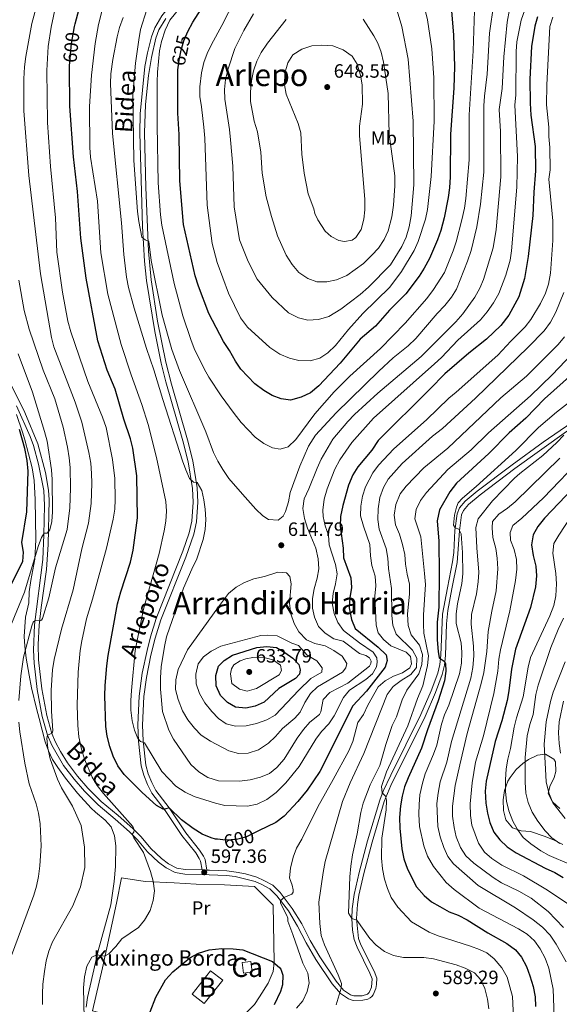
# Model space of a CAD drawing. Extents: x 593247 to 600089, y 775547 to 780270.
# Drawn here: x 594493 to 594773, y 778219 to 778729 of the extents above; entities that cross this region are included whole.
import ezdxf
from ezdxf.enums import TextEntityAlignment as Align

# ---------------------------------------------------------------- set-up
doc = ezdxf.new("R2010")
doc.units = 0
doc.header["$MEASUREMENT"] = 0
for name, pattern in [('DGN Style 2', [84.49178, 50.695068, -33.796712]), ('DGN Style 3', [118.288492, 84.49178, -33.796712]), ('DGN Style 5', [59.144246, 25.347534, -33.796712])]:
    doc.linetypes.add(name, pattern=pattern)
for name, color, linetype in [('Nivel 15', 7, 'Continuous'), ('Nivel 20', 7, 'Continuous'), ('Nivel 21', 7, 'Continuous'), ('Nivel 22', 7, 'Continuous'), ('Nivel 35', 7, 'Continuous'), ('Nivel 37', 7, 'Continuous'), ('Nivel 4', 7, 'Continuous'), ('Nivel 41', 7, 'Continuous'), ('Nivel 44', 7, 'Continuous'), ('Nivel 45', 7, 'Continuous'), ('Nivel 48', 7, 'Continuous'), ('Nivel 5', 7, 'Continuous'), ('Nivel 52', 7, 'Continuous'), ('Nivel 57', 7, 'Continuous'), ('Nivel 7', 7, 'Continuous')]:
    doc.layers.add(name, color=color, linetype=linetype)
doc.styles.add('Style-arial', font='arial.shx', dxfattribs={"bigfont": 'arialbig.shx'})
doc.styles.add('Style-ariali', font='ariali.shx', dxfattribs={"bigfont": 'arialibig.shx'})
doc.styles.add('Style-arialn', font='arialn.shx', dxfattribs={"bigfont": 'arialnbig.shx'})
doc.styles.add('Style-times', font='times.shx', dxfattribs={"bigfont": 'timesbig.shx'})

# ---------------------------------------------------------------- blocks, each defined once
blk = doc.blocks.new('5PATER')
at = {"layer": 'Nivel 7', "linetype": 'Continuous', "lineweight": 0}
h = blk.add_hatch(color=53, dxfattribs=at)
edge = h.paths.add_edge_path()
edge.add_ellipse((0, 0), major_axis=(-1.1, -1.11), ratio=0.999422, start_angle=0, end_angle=360)

msp = doc.modelspace()

# ---------------------------------------------------------------- linework, layer by layer
at = {"layer": 'Nivel 15', "color": 7, "linetype": 'Continuous', "lineweight": 0, "elevation": 602.609, "flags": 128}
msp.add_lwpolyline([(594612.604, 778240.658), (594613.272, 778235.26), (594608.838, 778234.712), (594608.17, 778240.11), (594612.604, 778240.658)], dxfattribs=at)
at = {"layer": 'Nivel 15', "color": 33, "linetype": 'Continuous', "lineweight": 0, "elevation": 604.761, "flags": 128}
msp.add_lwpolyline([(594582.228, 778223.815), (594591.75, 778235.924), (594598.018, 778230.995), (594588.496, 778218.886), (594582.228, 778223.815)], dxfattribs=at)
at = {"layer": 'Nivel 20', "color": 7, "linetype": 'DGN Style 2', "lineweight": 0}
msp.add_polyline3d([(594617.144, 778222.368, 603.078), (594614.51, 778218.444, 603.117), (594608.729, 778212.763, 603.117), (594595.577, 778197.552, 602.296), (594580.922, 778200.841, 601.865), (594562.59, 778206.685, 600.495), (594530.545, 778215.112, 595.564), (594535.782, 778237.335, 595.564), (594543.051, 778270.852, 593.138), (594545.528, 778284.06, 593.216), (594557.764, 778282.14, 594.429), (594572.813, 778281.514, 596.934), (594584.242, 778280.839, 597.521), (594598.941, 778280.393, 597.521), (594614.456, 778279.487, 596.464), (594624.263, 778269.873, 596.503), (594624.797, 778240.327, 600.37), (594624.123, 778235.578, 601.466), (594621.519, 778229.469, 601.701), (594617.144, 778222.368, 603.078)], dxfattribs=at)
at = {"layer": 'Nivel 21', "color": 7, "linetype": 'DGN Style 3', "lineweight": 0}
for points in [[(594559.038, 778711.66, 618.144), (594561.079, 778719.937, 618.535), (594562.78, 778724.638, 618.582), (594566.49, 778730.773, 618.777), (594580.717, 778748.467, 619.492), (594585.879, 778755.873, 619.744), (594592.28, 778767.303, 619.983), (594597.228, 778777.661, 619.983), (594599.778, 778784.765, 619.983), (594602.957, 778795.428, 620.022), (594609.974, 778826.82, 621.276), (594616.792, 778855.211, 622.324), (594621.73, 778869.998, 622.683), (594627.442, 778883.787, 623.301), (594631.254, 778894.47, 623.87)], [(594487.814, 778540.524, 574.719), (594495.427, 778525.236, 575.974), (594502.134, 778508.951, 577.001), (594506.117, 778494.154, 577.914), (594507.755, 778485.03, 578.518), (594508.032, 778480.04, 578.789), (594507.52, 778456.764, 580.85), (594506.74, 778443.845, 582.121), (594503.871, 778424.167, 584.299), (594502.838, 778415.018, 585.249), (594502.429, 778405.068, 586.192), (594502.523, 778397.105, 586.934), (594504.299, 778382.094, 588.111), (594506.779, 778368.209, 589.163), (594509.41, 778358.893, 589.991), (594511.374, 778354.335, 590.596), (594513.909, 778349.454, 591.069), (594517.503, 778343.605, 591.628), (594522.816, 778336.739, 592.489), (594528.121, 778330.563, 593.037), (594534.995, 778323.627, 593.692), (594543.899, 778316.35, 594.329), (594551.363, 778309.713, 594.759), (594555.681, 778305.303, 595.268), (594560.735, 778299.259, 595.816), (594566.276, 778294.102, 596.207), (594570.006, 778291.318, 596.534), (594574.192, 778289.142, 596.755), (594578.569, 778288.338, 596.947), (594587.379, 778288.143, 597.357), (594586.6, 778292.728, 597.443), (594585.904, 778294.083, 597.795), (594584.018, 778296.93, 598.03), (594576.877, 778305.974, 598.852), (594568.195, 778318.886, 599.908), (594561.34, 778327.996, 600.887), (594559.072, 778332.373, 601.721), (594557.089, 778337.274, 602.413), (594555.822, 778342.077, 603.029), (594554.325, 778354.894, 605.152), (594554.005, 778363.272, 605.699), (594554.779, 778378.242, 606.343), (594556.331, 778390.092, 606.787), (594558.82, 778401.829, 607.18), (594560.646, 778408.958, 607.5), (594563.577, 778418.521, 607.723), (594577.42, 778453.357, 608.478), (594580.653, 778462.81, 608.507), (594582.042, 778468.977, 608.632), (594582.736, 778478.803, 609.378), (594582.372, 778485.928, 609.848), (594580.096, 778499.703, 610.411), (594577.392, 778510.5, 610.913), (594568.598, 778541.155, 612.079), (594566.142, 778550.841, 612.456), (594562.754, 778567.198, 613.174), (594558.453, 778593.661, 614.348), (594557.416, 778603.602, 614.674), (594556.461, 778621.697, 615.319), (594555.029, 778670.103, 616.461), (594555.27, 778680.096, 616.734), (594557.73, 778704.624, 617.821), (594559.038, 778711.66, 618.144)], [(594589.869, 778288.088, 597.357), (594591.156, 778288.06, 597.303), (594600.246, 778287.643, 596.99), (594604.985, 778287.038, 596.716), (594609.886, 778286.054, 596.505), (594615.687, 778284.368, 596.246), (594619.412, 778282.739, 595.777), (594623.945, 778280.231, 595.464), (594627.861, 778276.375, 595.262), (594634.118, 778268.234, 594.29), (594638.984, 778260.195, 593.311), (594643.444, 778251.582, 592.176), (594648.332, 778243.069, 591.247), (594656.772, 778230.539, 590.259), (594660.692, 778225.87, 589.75), (594664.342, 778223.503, 589.554), (594666.002, 778222.955, 589.359), (594670.348, 778222.978, 589.202), (594673.153, 778223.768, 588.975), (594673.942, 778224.654, 588.748), (594675.121, 778227.332, 588.458), (594675.468, 778231.689, 587.91), (594674.331, 778234.705, 587.519), (594667.673, 778248.048, 585.912), (594666.128, 778252.046, 585.758), (594665.258, 778256.996, 585.385), (594665.032, 778263.007, 584.936), (594665.187, 778267.99, 584.589), (594666.238, 778275.398, 584.161), (594668.856, 778286.87, 583.388), (594673.133, 778303.265, 582.049), (594679.461, 778324.386, 580.319), (594681.273, 778329.028, 579.913), (594685.168, 778337.354, 579.196), (594700.79, 778368.776, 576.877), (594706.103, 778380.96, 576.095), (594709.548, 778390.134, 575.739), (594710.679, 778394.675, 575.426), (594711.164, 778399.38, 575.032), (594711.983, 778420.749, 573.544), (594714.516, 778434.33, 572.687), (594717.245, 778447.795, 571.395), (594717.843, 778452.741, 571.025), (594718.36, 778464.151, 570.221), (594719.552, 778472.78, 569.477), (594720.788, 778475.795, 569.438), (594723.811, 778479.318, 568.969), (594729.933, 778484.396, 568.969), (594748.098, 778498.188, 567.571), (594764.266, 778509.869, 566.072), (594779.088, 778520.077, 564.641)]]:
    msp.add_polyline3d(points, dxfattribs=at)
at = {"layer": 'Nivel 21', "color": 7, "linetype": 'Continuous', "lineweight": 0}
for points in [[(594589.869, 778288.088, 597.357), (594588.948, 778293.51, 597.443), (594588.017, 778295.32, 597.795), (594586, 778298.365, 598.03), (594578.854, 778307.416, 598.852), (594570.188, 778320.304, 599.908), (594563.417, 778329.303, 600.887), (594561.296, 778333.396, 601.721), (594559.435, 778337.985, 602.404), (594558.231, 778342.533, 603.029), (594556.765, 778355.082, 605.152), (594556.453, 778363.255, 605.699), (594557.216, 778378.019, 606.343), (594558.44, 778387.935, 606.722), (594560.776, 778399.463, 607.116), (594563.001, 778408.295, 607.5), (594565.886, 778417.709, 607.723), (594578.844, 778450.213, 608.433), (594583.01, 778462.143, 608.507), (594584.468, 778468.62, 608.632), (594585.186, 778478.779, 609.378), (594584.807, 778486.19, 609.848), (594582.492, 778500.2, 610.411), (594579.754, 778511.134, 610.913), (594571.465, 778539.945, 612.007), (594568.526, 778551.389, 612.456), (594564.258, 778572.556, 613.393), (594560.878, 778593.984, 614.348), (594559.541, 778608.78, 614.853), (594558.17, 778641.782, 615.833), (594557.475, 778670.109, 616.461), (594558.027, 778684.933, 616.938), (594559.534, 778699.838, 617.613), (594561.025, 778709.194, 618.051), (594563.422, 778719.226, 618.535), (594564.997, 778723.578, 618.582), (594568.498, 778729.367, 618.777)], [(594720.759, 778463.904, 570.221), (594721.898, 778472.148, 569.477), (594722.871, 778474.521, 569.438), (594725.507, 778477.594, 568.969), (594731.432, 778482.508, 568.969), (594749.527, 778496.247, 567.571), (594776.283, 778515.306, 565.055), (594811.616, 778537.273, 561.455), (594825.083, 778547.357, 560.485), (594827.526, 778549.587, 560.28), (594833.395, 778556.274, 559.615), (594838.16, 778562.762, 559.459), (594842.451, 778570.136, 558.872), (594842.862, 778571.028, 558.708)], [(594491.146, 778528.733, 575.654), (594498.169, 778512.733, 576.718), (594499.894, 778508.046, 577.011), (594502.575, 778498.445, 577.603), (594505.354, 778484.749, 578.518), (594505.614, 778476.965, 578.988), (594505.28, 778461.817, 580.381), (594504.745, 778449.003, 581.616), (594500.434, 778415.211, 585.249), (594500.002, 778402.082, 586.471), (594500.229, 778395.303, 587.074), (594501.916, 778381.734, 588.111), (594504.428, 778367.669, 589.163), (594507.136, 778358.079, 589.991), (594509.448, 778352.793, 590.648), (594515.496, 778342.262, 591.628), (594520.948, 778335.216, 592.489), (594526.349, 778328.928, 593.037), (594533.373, 778321.841, 593.692), (594542.336, 778314.516, 594.329), (594549.7, 778307.968, 594.759), (594553.893, 778303.685, 595.268), (594558.983, 778297.598, 595.816), (594564.73, 778292.249, 596.207), (594568.722, 778289.27, 596.534), (594573.402, 778286.837, 596.755), (594578.324, 778285.933, 596.947), (594591.075, 778285.652, 597.303), (594600.038, 778285.241, 596.99), (594604.54, 778284.666, 596.716), (594614.907, 778282.079, 596.246), (594618.344, 778280.576, 595.777), (594622.49, 778278.283, 595.464), (594626.052, 778274.775, 595.262), (594632.126, 778266.872, 594.29), (594636.881, 778259.016, 593.311), (594641.328, 778250.428, 592.176), (594646.285, 778241.795, 591.247), (594654.845, 778229.087, 590.259), (594659.079, 778224.045, 589.75), (594663.292, 778221.312, 589.554), (594665.621, 778220.543, 589.359), (594670.607, 778220.57, 589.202), (594673.359, 778221.152, 589.124), (594674.55, 778221.781, 588.975), (594675.337, 778222.498, 588.834), (594676.036, 778223.429, 588.748), (594677.447, 778226.633, 588.458), (594677.827, 778228.854, 588.302), (594677.886, 778232.107, 587.91), (594676.544, 778235.67, 587.519), (594669.708, 778249.397, 585.875), (594668.495, 778252.602, 585.758), (594667.449, 778263.063, 584.936), (594667.834, 778270.21, 584.427), (594668.649, 778275.144, 584.149), (594671.198, 778286.298, 583.388), (594675.455, 778302.615, 582.049), (594681.733, 778323.573, 580.319), (594685.204, 778331.853, 579.574), (594702.976, 778367.76, 576.877), (594708.338, 778380.055, 576.095), (594711.854, 778389.417, 575.739), (594713.059, 778394.259, 575.426), (594713.571, 778399.224, 575.032), (594714.021, 778415.629, 573.92), (594714.7, 778422.648, 573.375), (594716.88, 778433.861, 572.687), (594719.639, 778447.473, 571.395), (594720.759, 778463.904, 570.221)]]:
    msp.add_polyline3d(points, dxfattribs=at)
at = {"layer": 'Nivel 22', "color": 30, "linetype": 'DGN Style 5', "lineweight": 30, "flags": 128}
for points, elevation in [([(594518.578, 778703.651), (594518.567, 778704.943), (594519.717, 778716.544), (594521.233, 778725.252)], 600), ([(594574.797, 778702.789), (594575.441, 778707.911), (594576.438, 778713.014), (594577.93, 778717.785), (594579.988, 778722.622)], 625), ([(594616.668, 778308.344), (594610.053, 778305.128), (594605.192, 778303.963), (594599.54, 778303.495), (594595.333, 778304.023)], 600)]:
    msp.add_lwpolyline(points, dxfattribs=dict(at, elevation=elevation))
at = {"layer": 'Nivel 35', "color": 92, "linetype": 'DGN Style 3', "lineweight": 0}
for points in [[(594491.032, 778524.165, 575.935), (594494.306, 778515.112, 576.084), (594495.504, 778511.024, 576.144), (594499.264, 778496.514, 577.325), (594500.325, 778490.036, 577.631), (594500.87, 778480.058, 578.06), (594501.132, 778459.218, 579.769), (594500.676, 778449.275, 580.656), (594498.592, 778438.137, 581.31), (594497.748, 778432.319, 583.031), (594497.58, 778426.53, 583.188), (594495.834, 778419.18, 585.928), (594495.149, 778409.175, 586.219), (594495.372, 778404.177, 586.381), (594496.208, 778397.924, 586.884), (594497.661, 778389.02, 587.728), (594498.879, 778382.511, 588.667), (594501.409, 778371.76, 588.9), (594502.912, 778366.683, 588.902), (594505.949, 778354.618, 590.859), (594507.649, 778349.934, 591.151), (594509.865, 778345.453, 591.41), (594512.505, 778341.161, 591.687), (594516.478, 778335.668, 592.165), (594522.757, 778327.963, 592.948), (594529.882, 778320.203, 593.426), (594532.078, 778318.059, 593.442)], [(594748.2, 778309.936, 552.378), (594744.891, 778314.124, 552.367), (594743.608, 778318.907, 552.145), (594743.388, 778324.524, 551.331), (594744.14, 778329.396, 550.327), (594745.93, 778334.198, 549.305), (594747.021, 778336.144, 548.934), (594750.1, 778340.139, 548.081), (594753.718, 778343.306, 547.299), (594756.582, 778345.304, 546.899), (594761.326, 778347.658, 546.628), (594765.326, 778348.091, 546.586), (594769.646, 778345.588, 546.574), (594770.55, 778344.263, 546.586), (594770.798, 778339.243, 546.698), (594769.964, 778336.088, 546.742), (594767.632, 778331.375, 546.742), (594766.752, 778327.836, 546.742), (594768.948, 778323.499, 546.742), (594772.906, 778319.936, 546.742)], [(594532.078, 778318.059, 593.442), (594537.161, 778314.003, 593.442), (594540.226, 778310.434, 593.442), (594542.01, 778305.762, 593.442), (594542.674, 778300.672, 593.298), (594542.368, 778289.864, 593.271), (594541.757, 778282.079, 593.316), (594540.099, 778270.089, 593.52), (594533.427, 778246.297, 594.929), (594527.869, 778222.008, 595.711), (594527.177, 778217.077, 595.856)], [(594774.419, 778301.306, 552.378), (594769.848, 778303.638, 552.378), (594765.216, 778305.478, 552.378), (594757.624, 778308.012, 552.378), (594752.714, 778308.494, 552.378), (594748.2, 778309.936, 552.378)]]:
    msp.add_polyline3d(points, dxfattribs=at)
at = {"layer": 'Nivel 4', "color": 30, "linetype": 'Continuous', "lineweight": 30, "flags": 128}
for points, elevation in [([(594715.287, 778749.958), (594717.613, 778720.892), (594718.144, 778704.483), (594717.824, 778693.398), (594716.16, 778669.448), (594715.949, 778647.366), (594715.576, 778641.615), (594714.876, 778636.664), (594712.789, 778626.143), (594711.074, 778619.597), (594709.459, 778614.65), (594705.249, 778605.12), (594702.529, 778600.042), (594699.806, 778595.848), (594692.941, 778586.671), (594684.545, 778578.268), (594677.195, 778570.029), (594669.285, 778563.232), (594659.007, 778550.868), (594647.801, 778539.114), (594643.562, 778535.465), (594638.649, 778533.1), (594633.21, 778531.692), (594628.38, 778532.242), (594623.695, 778533.988), (594619.35, 778536.685), (594614.671, 778540.113), (594607.423, 778547.715), (594604.665, 778551.884), (594601.607, 778557.383), (594598.404, 778562.038), (594590.881, 778576.464), (594585.488, 778590.631), (594583.73, 778596.112), (594577.62, 778622.611), (594575.84, 778645.359), (594575.433, 778669.374), (594574.731, 778680.311), (594574.797, 778702.789)], 625), ([(594579.988, 778722.622), (594582.62, 778727.54), (594597.956, 778751.777)], 625), ([(594521.233, 778725.252), (594521.488, 778726.711), (594524.36, 778736.955)], 600), ([(594761.312, 778730.238), (594759.849, 778725.455), (594758.087, 778714.876), (594757.293, 778697.976), (594757.45, 778685.493), (594757.821, 778679.3), (594760.055, 778663.066), (594760.266, 778650.564), (594759.31, 778639.429), (594758.899, 778627.399), (594756.482, 778606.066), (594754.462, 778594.711), (594751.607, 778585.13), (594746.356, 778575.609), (594742.277, 778570.331), (594734.848, 778563.267), (594725.646, 778555.986), (594713.193, 778545.269), (594705.464, 778537.242), (594678.616, 778510.733), (594675.277, 778505.763), (594668.131, 778497.129), (594665.489, 778492.886), (594663.178, 778487.555), (594660.243, 778477.092), (594659.166, 778471.397), (594658.997, 778466.396), (594660.541, 778454.835), (594660.74, 778449.828), (594664.526, 778439.54), (594664.804, 778434.542), (594663.887, 778429.19), (594663.629, 778424.056), (594664.82, 778417.998), (594666.654, 778413.319), (594678.682, 778403.618), (594682.759, 778399.652), (594683.332, 778396.705), (594682.232, 778393.16), (594672.591, 778380.839), (594665.504, 778373.117), (594648.383, 778339.15), (594641.753, 778329.571), (594637.051, 778323.636), (594629.949, 778315.961), (594625.531, 778312.655), (594616.668, 778308.344)], 600), ([(594595.333, 778304.023), (594594.341, 778304.148), (594591.979, 778304.799), (594587.365, 778306.726), (594582.756, 778309.564), (594576.604, 778314.193), (594570.188, 778320.304), (594568.039, 778319.581), (594567.103, 778319.597), (594563.698, 778321.577), (594556.256, 778328.262), (594546.914, 778337.558), (594543.717, 778342.026), (594541.166, 778347.099), (594539.565, 778352.089), (594538.172, 778357.546), (594537.421, 778362.489), (594536.902, 778378.439), (594537.015, 778383.734), (594537.88, 778393.868), (594538.607, 778399.352), (594543.565, 778426.003), (594545.177, 778432.212), (594550.251, 778447.649), (594551.674, 778453.806), (594553.928, 778470.622), (594553.481, 778492.489), (594551.443, 778506.807), (594550.263, 778511.666), (594546.743, 778521.856), (594542.188, 778537.301), (594538.169, 778547.194), (594533.243, 778562.382), (594527.156, 778594.856), (594524.47, 778615.556), (594522.788, 778639.756), (594520.634, 778657.764), (594518.758, 778683.943), (594518.578, 778703.651)], 600), ([(594784.212, 778549.674), (594764.881, 778532.245), (594755.179, 778522.227), (594746.498, 778514.735), (594736.015, 778504.044), (594719.316, 778488.631), (594715.765, 778484.192), (594710.484, 778474.715), (594709.276, 778469.091), (594710.074, 778458.566), (594710.272, 778441.64), (594710.036, 778424.338), (594709.137, 778416.589), (594709.241, 778407.48), (594709.674, 778401.289), (594710.23, 778398.095), (594712.84, 778396.366), (594713.555, 778395.083), (594713.753, 778391.105), (594713.052, 778386.155), (594709.693, 778375.803), (594704.132, 778360.768), (594701.053, 778351.252), (594694.129, 778335.966)], 575), ([(594477.487, 778414.733), (594494.373, 778448.03), (594494.738, 778452.857), (594493.812, 778457.776), (594496.465, 778473.688), (594497.105, 778494.758), (594496.659, 778500.364), (594495.379, 778506.649), (594492.64, 778516.359)], 575), ([(594779.483, 778485.911), (594764.839, 778470.382), (594761.409, 778466.108), (594758.944, 778461.766), (594758.122, 778456.593), (594759.022, 778451.082), (594760.376, 778445.574), (594760.736, 778440.582), (594760.267, 778434.916), (594757.589, 778424.215), (594749.881, 778402.646), (594747.724, 778392.254), (594746.361, 778380.908), (594745.451, 778375.991), (594742.711, 778365.357), (594739.228, 778354.688), (594734.703, 778334.226), (594734.147, 778328.922), (594734.431, 778322.837), (594735.282, 778317.596), (594736.562, 778312.763), (594738.639, 778307.689), (594741.763, 778303.786)], 550), ([(594615.747, 778403.47), (594620.972, 778403.993), (594625.935, 778403.44), (594630.29, 778400.898), (594634.372, 778397.978), (594637.475, 778394.614), (594638.251, 778391.875), (594637.912, 778389.654), (594635.79, 778387.286), (594627.098, 778382.16), (594619.519, 778375.162), (594614.912, 778372.945), (594610.004, 778371.967), (594604.657, 778372.517), (594600.438, 778374.943), (594596.92, 778378.473), (594594.608, 778383.578), (594594.454, 778388.849), (594595.838, 778393.689), (594598.827, 778396.754), (594603.078, 778399.386), (594615.747, 778403.47)], 625), ([(594694.129, 778335.966), (594692.355, 778331.291), (594691.014, 778326.376), (594690.159, 778321.37), (594689.752, 778315.365), (594689.828, 778309.764), (594690.938, 778299.15), (594691.931, 778293.992), (594693.812, 778288.498), (594698.528, 778279.469), (594702.431, 778274.929), (594706.251, 778271.703), (594710.609, 778269.155), (594715.433, 778266.508), (594720.064, 778264.623), (594724.702, 778262.28), (594735.446, 778255.536), (594745.391, 778250.07), (594749.869, 778246.766), (594753.031, 778242.894), (594755.495, 778238.157), (594757.21, 778233.235), (594758.911, 778227.723), (594759.97, 778222.32), (594760.181, 778217.322)], 575), ([(594741.763, 778303.786), (594745.559, 778300.207), (594750.266, 778296.931), (594765.138, 778289.09), (594770.277, 778286.903), (594774.493, 778284.195)], 550), ([(594557.519, 778207.074), (594563.338, 778222.211), (594568.324, 778231.15), (594572.188, 778235.342), (594581.014, 778242.665), (594585.432, 778244.994), (594590.968, 778246.785), (594597.611, 778247.468), (594603.462, 778247.322), (594608.426, 778246.735), (594623.807, 778240.622), (594627.638, 778237.457), (594628.149, 778236.721), (594629.198, 778233.535), (594629.042, 778228.535), (594627.959, 778225.084), (594624.768, 778218.31)], 600)]:
    msp.add_lwpolyline(points, dxfattribs=dict(at, elevation=elevation))
at = {"layer": 'Nivel 5', "color": 30, "linetype": 'Continuous', "lineweight": 0, "flags": 128}
for points, elevation in [([(594506.531, 778754.173), (594499.065, 778726.841), (594495.891, 778709.671), (594495.26, 778704.423), (594494.953, 778698.211), (594494.924, 778681.56), (594497.576, 778648.043), (594503.606, 778597.132), (594509.19, 778564.187), (594510.442, 778559.345), (594521.523, 778530.607), (594524.992, 778520.186), (594528.674, 778504.497), (594529.582, 778498.968), (594530.051, 778493.652), (594530.244, 778488.657), (594529.85, 778478.057), (594528.373, 778467.906), (594525.047, 778454.657), (594520.575, 778433.366), (594514.431, 778412.885), (594510.656, 778397.267), (594509.854, 778391.799), (594509.136, 778381.266), (594509.252, 778370.408), (594510, 778360.211), (594509.659, 778358.987), (594507.136, 778358.079), (594506.841, 778356.266), (594507.277, 778351.244), (594508.633, 778345.773), (594512.337, 778335.151), (594514.535, 778330.679), (594520.176, 778321.187), (594524.711, 778311.262), (594526.34, 778300.03), (594526.519, 778289.483), (594524.345, 778279.451), (594520.272, 778269.607), (594509.715, 778250.81), (594507.87, 778246.127), (594506.463, 778240.957), (594505.634, 778235.569), (594504.823, 778228.954), (594504.582, 778223.961), (594504.617, 778218.4)], 590), ([(594700.145, 778745.702), (594704.235, 778728.664), (594706.498, 778713.76), (594707.539, 778698.606), (594707.603, 778676.168), (594706.145, 778647.469), (594704.14, 778630.392), (594703.243, 778625.473), (594699.392, 778613.9), (594697.246, 778609.222), (594690.645, 778598.298), (594684.619, 778590.26), (594670.689, 778576.459), (594663.316, 778568.259), (594656.448, 778559.931), (594652.499, 778556.081), (594648.34, 778553.314), (594643.322, 778551.981), (594637.469, 778552.243), (594632.612, 778553.417), (594627.58, 778555.528), (594622.491, 778558.871), (594610.948, 778569.411), (594607.232, 778574.241), (594600.988, 778587.014), (594595.121, 778602.945), (594592.571, 778612.817), (594589.915, 778632.742), (594588.7, 778667.435), (594588.191, 778673.194)], 630), ([(594588.191, 778673.194), (594587.065, 778683.583), (594586.15, 778688.947), (594586.136, 778693.947), (594587.08, 778701.263), (594588.246, 778706.705), (594590.016, 778711.38), (594592.251, 778715.937), (594597.631, 778725.752), (594604.413, 778739.41)], 630), ([(594686.346, 778740.567), (594690.867, 778725.359), (594694.14, 778708.315), (594696.773, 778676.237), (594697.085, 778643.252), (594695.739, 778627.241), (594694.73, 778621.461), (594693.181, 778616.187), (594690.95, 778611.293), (594685.005, 778601.834), (594673.567, 778590.138), (594669.345, 778586.351), (594659.243, 778578.848), (594653.093, 778574.968), (594647.616, 778573.375), (594642.119, 778573.136), (594637.247, 778574.214), (594632.202, 778576.895), (594623.629, 778584.874), (594615.893, 778594.324), (594611.316, 778603.502), (594606.737, 778614.659), (594604.033, 778631.858), (594603.313, 778652.984), (594602.041, 778666.49)], 635), ([(594511.584, 778736.326), (594509.053, 778724.876), (594507.505, 778714.95), (594506.847, 778702.519), (594507.263, 778675.455), (594508.739, 778652.671), (594511.324, 778626.129), (594512.06, 778608.265), (594514.926, 778587.534), (594517.676, 778572.616), (594519.368, 778566.989), (594528.059, 778541.377), (594535.654, 778522.874)], 595), ([(594672.203, 778386.829), (594663.83, 778381.361), (594660.586, 778377.506), (594655.86, 778367.953), (594652.977, 778363.867), (594649.197, 778359.941), (594646.271, 778355.885), (594637.702, 778341.781), (594630.796, 778333.312), (594625.806, 778328.205), (594620.827, 778324.71), (594615.916, 778322.181), (594610.881, 778321.189), (594599.159, 778321.562), (594594.285, 778322.682), (594583.314, 778326.291), (594578.648, 778328.403), (594573.679, 778331.618), (594566.431, 778339.09), (594557.552, 778354.053), (594555.369, 778354.659), (594553.972, 778356.22), (594552.311, 778360.65), (594551.11, 778365.502), (594550.344, 778371.006), (594550.326, 778376.006), (594550.714, 778381.142), (594552.705, 778401.9), (594556.993, 778423.32), (594565.104, 778452.076), (594567.729, 778463.913), (594568.603, 778468.973), (594568.841, 778474.148), (594568.508, 778479.135), (594563.742, 778501.924), (594559.404, 778519.04), (594556.109, 778529.425), (594550.526, 778544.761), (594545.459, 778560.465), (594538.459, 778586.644), (594534.927, 778608.066), (594533.043, 778634.724), (594529.545, 778657.514), (594529.087, 778662.493), (594528.926, 778683.824), (594529.985, 778700.05), (594531.86, 778716.439), (594533.643, 778726.323), (594536.553, 778737.885)], 605), ([(594746.647, 778734.055), (594745.552, 778727.557), (594743.827, 778709.599), (594742.862, 778693.108), (594741.39, 778682.192), (594741.976, 778670.831), (594742.193, 778647.4), (594739.88, 778620.055), (594738.243, 778610.574), (594733.234, 778594.213), (594731.302, 778589.601), (594728.769, 778585.037), (594722.582, 778576.317), (594718.945, 778572.143), (594701.002, 778554.267), (594678.532, 778535.188), (594666.329, 778524.146), (594662.856, 778520.557), (594655.177, 778511.364), (594649.121, 778500.97), (594647, 778496.441), (594642.662, 778485.594), (594640.208, 778480.492), (594639.621, 778475.519), (594640.496, 778470.368), (594642.035, 778465.2), (594646.262, 778454.883), (594647.608, 778449.464), (594647.885, 778444.255), (594647.086, 778439.319), (594645.504, 778433.757), (594644.546, 778428.778), (594644.551, 778423.776), (594645.56, 778419.107), (594647.636, 778414.374), (594651.191, 778410.862), (594655.686, 778407.938), (594660.554, 778406.697), (594668.901, 778400.382), (594672.321, 778399.33), (594674.145, 778398.001), (594674.958, 778396.299), (594674.821, 778395.076), (594674.172, 778393.743), (594662.836, 778384.874), (594653.562, 778380.062), (594650.065, 778376.486), (594648.927, 778370.119), (594648.279, 778368.684), (594643.213, 778364.787), (594639.94, 778361.006), (594636.638, 778356.387), (594629.942, 778345.553), (594626.163, 778341.315), (594622.263, 778338.185), (594617.543, 778336.28), (594612.186, 778334.847), (594606.764, 778334.104), (594595.847, 778334.34), (594590.261, 778336.071), (594585.602, 778339.006), (594581.428, 778342.88), (594572.557, 778355.859), (594570.146, 778360.558), (594566.781, 778370.308), (594565.858, 778381.908), (594565.713, 778387.666), (594566.106, 778393.458), (594567.871, 778404.009), (594568.954, 778408.89), (594570.547, 778414.012), (594577.76, 778434.129), (594581.958, 778444.037), (594584.591, 778449.382), (594587.943, 778459.397), (594588.981, 778464.545), (594589.218, 778469.699), (594589.022, 778475.073), (594588.319, 778480.008), (594587.165, 778484.794), (594584.79, 778488.948), (594582.9, 778489.107), (594580.863, 778491.029), (594578.853, 778495.434), (594577.186, 778500.147), (594566.966, 778531.961), (594562.371, 778547.402), (594558.582, 778558.38), (594552.173, 778579.273), (594549.196, 778590.055), (594548.197, 778595.427), (594546.795, 778607.078)], 610), ([(594738.582, 778737.347), (594736.404, 778721.855), (594735.061, 778700.65), (594733.719, 778689.161), (594733.419, 778684.169), (594733.427, 778649.726), (594731.707, 778633.271), (594729.777, 778621.389), (594726.889, 778609.264), (594725.016, 778603.698), (594719.201, 778589.213), (594716.586, 778584.952), (594713.198, 778580.661), (594709.237, 778576.485), (594698.108, 778563.521), (594694.179, 778559.713), (594686.357, 778553.482), (594678.981, 778546.699), (594656.937, 778524.976), (594646.089, 778513.446), (594642.583, 778507.708), (594638.044, 778497.488), (594633.059, 778483.836), (594632.101, 778478.877), (594630.527, 778473.89), (594629.452, 778471.454), (594626.71, 778469.385), (594621.718, 778469.744), (594618.839, 778471.76), (594615.163, 778475.15), (594608.251, 778482.864), (594601.215, 778491.076), (594598.033, 778495.711), (594595.478, 778500.009), (594593.311, 778504.537), (594589.292, 778515.209), (594575.649, 778547.046), (594571.651, 778557.919), (594566.612, 778575.742), (594560.952, 778603.983), (594559.687, 778613.901), (594557.913, 778614.673), (594556.17, 778616.127), (594554.548, 778624.157), (594553.893, 778629.48), (594551.929, 778655.909), (594551.428, 778689.874), (594552.735, 778706.352), (594554.522, 778718.358), (594555.42, 778723.663), (594558.774, 778734.127)], 615), ([(594728.614, 778733.333), (594727.931, 778712.68), (594725.798, 778679.532), (594725.872, 778656.098), (594724.092, 778636.149), (594723.381, 778631.199), (594721.969, 778625.008), (594719.145, 778613.714), (594717.565, 778608.97), (594713.041, 778597.871), (594707.325, 778588.927), (594703.89, 778584.306), (594692.696, 778571.554), (594679.831, 778558.449), (594663.97, 778544.115), (594655.835, 778535.94), (594645.729, 778524.486), (594635.898, 778511.208), (594631.927, 778507.522), (594627.779, 778506.172), (594623.809, 778506.918), (594619.348, 778509.175), (594614.873, 778512.407), (594607.584, 778519.97), (594603.938, 778524.694), (594597.236, 778533.93), (594590.825, 778543.569), (594588.339, 778547.909), (594583.318, 778558.364), (594581.457, 778563.005), (594577.36, 778575.397), (594572.91, 778592.078), (594566.521, 778622.343), (594565.708, 778627.749), (594564.621, 778644.327), (594564.068, 778673.993), (594564.011, 778696.448), (594564.207, 778701.642), (594565.268, 778712.635), (594566.341, 778717.515), (594568.191, 778723.445), (594570.667, 778728.635), (594578.058, 778737.762)], 620), ([(594546.795, 778607.078), (594545.506, 778623.52), (594540.865, 778669.768), (594539.838, 778695.773), (594540.079, 778700.762), (594541.01, 778708.205), (594543.324, 778719.993), (594544.581, 778724.831), (594546.463, 778729.996)], 610), ([(594602.041, 778666.49), (594601.577, 778671.962), (594599.064, 778687.646), (594598.884, 778692.643), (594599.473, 778697.758), (594600.821, 778703.406), (594604.328, 778713.923), (594608.923, 778723.285), (594614.075, 778731.851)], 635), ([(594618.468, 778649.232), (594617.826, 778660.202), (594616, 778670.745), (594614.406, 778676.263), (594612.461, 778686.476), (594612.432, 778691.476), (594612.891, 778697.05), (594614.051, 778702.237), (594615.725, 778707.39), (594617.977, 778711.853), (594621.18, 778716.658), (594630.965, 778728.96)], 640), ([(594670.771, 778729.154), (594676.465, 778720.477), (594678.514, 778716.66), (594680.203, 778711.954), (594681.463, 778706.797), (594683.816, 778690.508), (594684.37, 778669.462), (594687.19, 778647.81), (594687.321, 778642.703), (594686.56, 778632.722), (594685.693, 778626.654), (594683.843, 778619.365), (594681.694, 778614.851), (594678.802, 778610.468), (594675.364, 778606.733), (594671.023, 778602.486), (594662.448, 778596.295), (594657.103, 778593.944), (594652.069, 778592.932), (594646.815, 778593.004), (594642.118, 778594.694), (594637.571, 778597.822), (594634.059, 778601.963), (594630.921, 778606.861), (594626.433, 778616.759), (594623.248, 778626.766), (594620.605, 778637.008), (594618.468, 778649.232)], 640), ([(594754.739, 778733.865), (594752.738, 778728.564), (594750.45, 778717.35), (594750.157, 778712.357), (594749.984, 778689.826), (594749.441, 778684.483), (594750.79, 778657.846), (594750.556, 778642.095), (594747.783, 778609.069), (594746.993, 778604.134), (594744.837, 778596.368), (594741.165, 778586.958), (594738.512, 778581.984), (594735.137, 778577.37), (594731.668, 778573.303), (594719.914, 778562.641), (594711.539, 778553.785), (594707.883, 778550.373), (594676.183, 778522.214), (594665.048, 778509.627), (594658.765, 778500.755), (594656.249, 778495.841), (594652.109, 778485.595), (594650.669, 778480.23), (594650.017, 778474.658), (594650.139, 778471.317), (594651.169, 778466.424), (594652.94, 778461.608), (594653.198, 778456.611), (594656.511, 778446.513), (594657.329, 778441.572), (594656.568, 778436.356), (594655.301, 778431.394), (594654.829, 778426.41), (594655.797, 778421.062), (594657.79, 778416.427), (594660.701, 778412.215), (594668.947, 778405.848), (594676.093, 778401.02), (594677.897, 778398.152), (594678.134, 778395.754), (594677.716, 778393.368), (594675.773, 778389.873), (594672.203, 778386.829)], 605), ([(594677.561, 778415.08), (594676.84, 778430.064), (594677.5, 778435.352), (594677.011, 778440.333), (594675.305, 778445.956), (594674.63, 778450.91), (594674.325, 778456.744), (594670.953, 778466.38), (594669.545, 778471.61), (594669.621, 778476.615), (594670.593, 778481.892), (594672.048, 778486.729), (594675.935, 778493.913), (594678.768, 778498.019), (594686.713, 778506.343), (594703.723, 778521.401), (594715.212, 778532.621), (594719.13, 778535.732), (594740.619, 778554.921), (594747.394, 778562.281), (594754.784, 778569.585), (594757.839, 778573.421), (594762.846, 778581.809), (594765.361, 778587.041), (594766.978, 778591.77), (594768.029, 778597.427), (594769.252, 778614.297), (594769.177, 778624.591), (594767.067, 778646.122), (594767.851, 778651.065), (594767.674, 778662.533), (594767.138, 778668.195), (594767.057, 778673.195), (594765.888, 778684.615), (594765.999, 778695.055), (594767.723, 778725.271), (594769.215, 778730.045)], 595), ([(594645.233, 778630.822), (594642.418, 778638.602), (594640.221, 778649.222), (594639.137, 778659.161), (594638.519, 778670.17), (594637.202, 778674.997), (594630.859, 778690.155), (594630.039, 778695.093), (594630.157, 778701.069), (594631.723, 778706.501), (594634.474, 778710.671), (594639.138, 778713.517), (594644.264, 778715.352), (594649.26, 778715.594), (594655.112, 778715.225), (594660.419, 778713.202), (594665.145, 778709.953), (594667.822, 778705.729), (594669.507, 778700.06), (594670.356, 778695.003), (594670.488, 778684.999), (594668.924, 778673.602), (594668.928, 778668.601), (594671.753, 778635.792), (594671.751, 778630.342), (594671.234, 778625.369), (594669.819, 778620.056), (594667.128, 778615.845), (594665.196, 778614.473), (594661.223, 778613.926), (594658.241, 778614.398), (594654.212, 778616.437), (594651.178, 778619.186), (594647.282, 778625.002), (594645.841, 778628.327), (594645.233, 778630.822)], 645), ([(594492.256, 778593.824), (594495.073, 778578.134), (594497.73, 778568.348), (594504.89, 778547.238), (594510.906, 778532.379), (594515.301, 778517.544), (594517.597, 778507.212), (594518.459, 778501.698), (594518.961, 778496.724), (594519.167, 778486.098), (594518.846, 778475.823), (594517.448, 778464.62), (594511.258, 778444.662), (594507.813, 778429.153), (594504.618, 778418.5), (594504.045, 778417.579), (594503.373, 778417.252), (594500.723, 778417.477), (594499.743, 778416.635), (594499.014, 778414.699), (594494.809, 778398.51), (594493.403, 778388.786), (594492.326, 778375.965)], 585), ([(594659.58, 778229.36), (594657.918, 778233.814), (594650.739, 778249.389), (594649.064, 778254.107), (594648.302, 778260.315), (594647.819, 778271.407), (594650.058, 778286.888), (594651.212, 778292.509), (594660.085, 778323.592), (594664.113, 778333.254), (594671.252, 778348.414), (594683.36, 778379.141), (594686.332, 778383.175), (594690.618, 778386.374), (594695.522, 778389.395), (594698.447, 778393.129), (594698.751, 778397.853), (594696.438, 778401.987), (594687.934, 778410.287), (594686.267, 778415.002), (594685.747, 778420.022), (594685.47, 778434.001), (594684.046, 778444.345), (594683.713, 778449.793), (594682.75, 778454.701), (594679.127, 778464.797), (594678.399, 778469.745), (594678.549, 778475.328), (594679.546, 778481.123), (594681.371, 778486.309), (594683.818, 778490.667), (594691.094, 778498.852), (594706.824, 778513.02), (594712.024, 778516.908), (594729.128, 778532.655), (594756.49, 778559.089), (594764.726, 778567.635), (594768.009, 778572.133), (594770.751, 778577.198), (594774.961, 778587.495)], 590), ([(594728.532, 778234.89), (594723.793, 778237.301), (594719.058, 778238.906), (594707.256, 778242.144), (594702.301, 778242.823), (594691.736, 778242.751), (594686.508, 778243.769), (594681.945, 778245.807), (594677.632, 778249.134), (594674.363, 778252.666), (594667.654, 778262.082), (594665.032, 778263.007), (594663.212, 778265.72), (594664.019, 778284.58), (594664.539, 778290.163), (594665.389, 778295.956), (594667.766, 778306.794), (594669.6, 778317.99), (594670.866, 778322.829), (594674.451, 778332.297), (594679.426, 778342.215), (594682.534, 778353.104), (594685.961, 778363.095), (594688.19, 778367.574), (594691.093, 778376.376), (594693.434, 778381.404), (594699.784, 778389.835), (594701.324, 778394.594), (594701.655, 778399.849), (594700.038, 778404.59), (594695.757, 778410.052), (594694.193, 778414.914), (594693.816, 778420.737), (594694.875, 778431.264), (594694.907, 778436.265), (594693.623, 778441.394), (594692.808, 778446.612), (594692.481, 778451.602), (594691.301, 778456.901), (594689.645, 778462.179), (594687.662, 778467.041), (594686.95, 778471.985), (594687.737, 778477.475), (594689.977, 778483.151), (594693.147, 778487.008), (594702.231, 778496.551), (594714.813, 778506.798), (594742.262, 778532.885), (594755.469, 778544.004), (594771.909, 778560.483), (594775.326, 778564.363)], 585), ([(594748.72, 778211.696), (594748.257, 778222.626), (594745.501, 778232.541), (594742.809, 778237.497), (594738.8, 778242.099), (594734.904, 778245.222), (594731.174, 778246.98), (594726.484, 778248.678), (594709.754, 778254.073), (594705.106, 778255.917), (594695.914, 778261.333), (594688.801, 778268.827), (594685.408, 778273.886), (594683.436, 778278.481), (594681.87, 778283.446), (594680.833, 778288.808), (594680.305, 778294.265), (594680.515, 778304.542), (594682.717, 778319.368), (594683.036, 778324.358), (594682.453, 778326.444), (594680.706, 778328.164), (594680.353, 778331.442), (594682.959, 778339.029), (594693.931, 778362.91), (594699.062, 778377.006), (594701.845, 778383.529), (594704.223, 778394.11), (594704.752, 778399.082), (594702.375, 778410.849), (594702.11, 778415.277), (594702.102, 778420.325), (594703.098, 778436.078), (594702.713, 778441.777), (594700.688, 778460.792), (594697.631, 778470.046), (594698.298, 778475.021), (594700.615, 778479.67), (594703.658, 778483.734), (594714.802, 778495.705), (594726.934, 778505.864), (594735.905, 778514.626), (594757.599, 778533.883), (594768.762, 778544.747), (594785.995, 778562.711)], 580), ([(594491.974, 778555.682), (594499.433, 778535.705), (594505.625, 778515.31), (594506.992, 778510.424), (594509.295, 778495.509), (594509.67, 778490.525), (594509.788, 778473.669), (594509.373, 778468.687), (594508.385, 778464.406), (594506.991, 778462.745), (594505.412, 778462.703), (594504.086, 778460.419), (594502.326, 778455.746), (594495.262, 778432.092), (594488.496, 778415.74)], 580), ([(594796.833, 778545.414), (594771.168, 778525.342), (594761.731, 778517.517), (594749.973, 778505.476), (594729.43, 778486.86), (594722.31, 778480.812), (594720.178, 778478.382), (594719.254, 778476.153), (594718.182, 778472.014), (594717.75, 778466.796), (594718.61, 778465.433), (594720.415, 778464.76), (594721.596, 778462.406), (594722.403, 778452.611), (594722.486, 778441.6), (594721.996, 778436.624), (594719.762, 778426.142), (594719.044, 778420.91), (594719.13, 778415.909), (594721.681, 778405.833), (594722.078, 778400.78), (594721.886, 778395.298), (594720.801, 778389.856), (594715.26, 778373.507), (594713.028, 778368.553), (594711.526, 778363.783), (594709.004, 778352.892), (594707.315, 778348.185), (594702.939, 778337.963), (594701.564, 778333.156), (594700.307, 778327.072), (594699.916, 778322.087), (594699.801, 778317.028), (594700.13, 778310.715), (594702.237, 778300.569), (594704.257, 778295.306), (594707.39, 778290.006), (594713.939, 778281.556), (594718.039, 778277.959), (594730.999, 778268.261), (594751.355, 778257.63), (594755.847, 778254.798), (594759.71, 778251.362), (594762.554, 778247.251), (594765.303, 778242.36), (594767.189, 778237.277), (594769.378, 778226.357), (594769.809, 778212.06)], 570), ([(594535.654, 778522.874), (594537.533, 778517.524), (594540.885, 778500.938), (594542.102, 778490.972), (594542.286, 778480.125), (594542.052, 778475.13), (594541.22, 778469.906), (594537.834, 778454.86), (594530.601, 778428.516), (594527.458, 778418.233), (594524.925, 778406.856), (594524.152, 778401.915), (594523.175, 778390.665), (594522.631, 778373.59), (594522.857, 778362.971), (594523.449, 778357.192), (594524.768, 778350.66), (594526.302, 778345.478), (594530.383, 778336.233), (594532.946, 778331.897), (594536.164, 778327.693), (594551.376, 778310.664), (594552.201, 778308.869), (594552.011, 778307.759), (594551.021, 778306.617), (594551.887, 778304.761), (594556.923, 778297.111), (594560.66, 778287.309), (594561.939, 778282.308), (594562.692, 778277.367), (594562.021, 778272.351), (594560.349, 778267.096), (594557.539, 778262.112), (594554.292, 778258.312), (594545.658, 778252.36), (594542.546, 778248.446), (594538.985, 778244.745), (594536.684, 778243.441), (594532.836, 778244.209), (594530.205, 778243.024), (594527.539, 778238.35), (594526.384, 778232.794), (594525.922, 778227.075), (594526.225, 778211.28)], 595), ([(594774.819, 778513.432), (594771.344, 778509.687), (594764.093, 778502.945), (594752.03, 778493.656), (594749.315, 778491.242), (594737.849, 778479.474), (594730.479, 778470.074), (594729.33, 778465.606), (594729.714, 778455.158), (594730.774, 778442.52), (594730.54, 778437.528), (594729.553, 778431.237), (594726.991, 778420.491), (594726.784, 778415.492), (594727.993, 778404.191), (594728.162, 778399.191), (594727.651, 778393.146), (594726.681, 778387.552), (594716.571, 778354.711), (594714.15, 778343.979), (594710.816, 778333.754), (594709.677, 778327.934), (594709.038, 778322.614), (594709.566, 778310.711), (594710.853, 778305.355), (594712.613, 778299.738), (594714.704, 778295.13), (594717.694, 778291.271), (594730.529, 778280.04), (594749.832, 778268.46), (594758.987, 778262.224), (594763.778, 778258.493), (594767.794, 778254.423), (594770.978, 778249.686), (594776.117, 778240.467)], 565), ([(594772.786, 778501.51), (594749.68, 778478.93), (594745.724, 778475.634), (594741.148, 778472.617), (594737.948, 778468.769), (594737.655, 778465.449), (594738.163, 778460.476), (594739.587, 778454.661), (594740.378, 778449.725), (594740.705, 778444.157), (594739.83, 778432.783), (594737.507, 778422.294), (594735.675, 778411.805), (594734.928, 778401.351), (594733.364, 778390.409), (594732.046, 778384.748), (594724.802, 778358.896), (594720.944, 778342.694), (594718.628, 778331.992), (594717.236, 778321.2), (594717.245, 778316.008), (594718.043, 778310.191), (594719.151, 778305.316), (594721.387, 778299.751), (594724.029, 778295.501), (594728.225, 778291.727), (594738.303, 778284.161), (594742.535, 778281.523), (594751.547, 778277.123), (594757.951, 778273.522), (594766.843, 778266.678), (594774.77, 778258.393)], 560), ([(594784.851, 778502.381), (594764.418, 778480.987), (594753.071, 778470.408), (594748.526, 778466.632), (594747.036, 778463), (594747.315, 778459.105), (594749.125, 778454.287), (594750.408, 778449.031), (594750.582, 778444.026), (594749.795, 778438.129), (594746.855, 778422.401), (594742.017, 778402.273), (594741.156, 778397.347), (594740.608, 778391.214), (594738.634, 778379.532), (594733.31, 778357.626), (594729.063, 778344.024), (594727.446, 778333.25), (594726.382, 778322.342), (594726.547, 778316.411), (594727.272, 778311.373), (594730.718, 778301.96), (594733.804, 778297.364), (594737.51, 778294.004), (594742.668, 778290.569), (594753.918, 778285.06), (594766.433, 778277.72), (594778.072, 778269.938)], 555), ([(594778.484, 778471.136), (594772.226, 778461.733), (594769.763, 778457.267), (594769.23, 778452.294), (594770.734, 778441.722), (594771.01, 778436.506), (594770.707, 778430.173), (594769.713, 778425.272), (594767.616, 778419.91), (594757.682, 778398.188), (594756.335, 778393.163), (594753.896, 778377.904), (594750.393, 778366.98), (594749.195, 778362.124), (594747.286, 778351.014), (594745.864, 778345.516), (594745.01, 778340.589), (594744.608, 778334.766), (594744.636, 778328.734), (594745.176, 778323.714), (594746.322, 778318.848), (594748.373, 778313.477), (594750.916, 778309.079), (594753.794, 778304.99), (594757.83, 778301.679), (594762.948, 778298.06), (594767.326, 778295.642), (594777.839, 778291.061)], 545), ([(594601.105, 778431.346), (594604.937, 778434.744), (594609.33, 778437.13), (594614.137, 778438.952), (594619.78, 778440.302), (594626.603, 778442.55), (594631.123, 778442.119), (594632.791, 778440.172), (594633.498, 778436.508), (594632.742, 778426.415), (594633.438, 778420.856), (594635.113, 778415.928), (594637.536, 778411.563), (594641.53, 778407.335), (594645.762, 778405.423), (594651.073, 778404.223), (594655.66, 778401.906), (594659.97, 778398.887), (594662.381, 778395.103), (594661.938, 778392.963), (594660.205, 778390.682), (594647.196, 778383.076), (594643.541, 778379.664), (594640.576, 778374.982), (594638.141, 778369.942), (594635.393, 778366.847), (594628.967, 778361.483), (594625.345, 778357.312), (594621.69, 778353.905), (594616.657, 778350.36), (594611.18, 778348.705), (594606.178, 778348.538), (594601.127, 778349.903), (594591.642, 778354.902), (594586.9, 778358.059), (594583.441, 778361.667), (594580.008, 778365.931), (594577.218, 778370.604), (594574.952, 778376.508), (594573.609, 778381.681), (594573.763, 778386.679), (594574.966, 778392.037), (594579.816, 778402.192), (594595.78, 778424.564), (594601.105, 778431.346)], 615), ([(594774.704, 778418.633), (594771.879, 778412.754), (594768.162, 778403.47), (594761.519, 778383.966), (594760.393, 778379.093), (594758.927, 778368.712), (594757.284, 778363.47), (594755.928, 778357.624), (594754.8, 778346.346), (594754.777, 778333.682), (594755.265, 778328.025), (594756.42, 778323.162), (594758.491, 778318.092), (594761.415, 778313.457), (594765.3, 778308.421), (594768.648, 778304.709), (594772.896, 778301.803)], 540), ([(594636.314, 778216.494), (594639.508, 778220.343), (594641.761, 778225.125), (594642.881, 778229.719), (594642.113, 778234.661), (594639.603, 778239.811), (594634.473, 778254.762), (594631.792, 778261.669), (594631.741, 778263.156), (594631.334, 778264.463), (594628.035, 778270.872), (594627.998, 778272.082), (594629.769, 778273.892), (594633.788, 778275.53), (594634.564, 778276.546), (594634.64, 778277.758), (594634.062, 778280.243), (594632.722, 778284.111), (594633.213, 778289.096), (594634.514, 778294.76), (594636.376, 778299.399), (594639.019, 778304.176), (594647.266, 778320.91), (594655.384, 778335.015), (594663.483, 778349.964), (594665.455, 778354.76), (594668.176, 778364.487), (594670.972, 778368.635), (594673.305, 778373.571), (594678.654, 778383.104), (594682.197, 778386.18), (594686.619, 778388.534), (594691.299, 778390.295), (594695.08, 778392.911), (594695.852, 778394.974), (594695.389, 778398.846), (594693.226, 778400.971), (594685.129, 778404.358), (594681.336, 778407.621), (594678.643, 778410.97), (594677.561, 778415.08)], 595), ([(594621.2, 778409.849), (594626.2, 778409.439), (594633.918, 778405.713), (594637.259, 778404.466), (594641.822, 778399.439), (594646.765, 778396.572), (594649.585, 778392.937), (594649.472, 778390.699), (594643.71, 778387.337), (594637.451, 778381.404), (594625.295, 778368.412), (594620.948, 778365.941), (594615.588, 778363.991), (594610.268, 778362.872), (594604.709, 778362.694), (594599.84, 778363.833), (594595.833, 778366.553), (594592.424, 778370.21), (594588.785, 778374.768), (594585.99, 778379.593), (594584.24, 778384.535), (594584.025, 778389.535), (594585.329, 778394.975), (594588.03, 778398.52), (594592.056, 778401.48), (594596.977, 778404.203), (594617.857, 778409.721), (594621.2, 778409.849)], 620), ([(594613.601, 778398.227), (594618.812, 778398.359), (594623.938, 778397.116), (594627.958, 778394.278), (594628.529, 778391.495), (594627.268, 778389.2), (594615.584, 778382.269), (594610.75, 778380.883), (594606.684, 778381.819), (594602.684, 778384.819), (594601.996, 778389.775), (594602.538, 778392.412), (594603.885, 778394.442), (594607.1, 778396.476), (594609.959, 778397.5), (594613.601, 778398.227)], 630), ([(594775.578, 778395.939), (594769.384, 778380.253), (594767.973, 778375.455), (594765.672, 778364.897), (594764.63, 778353.27), (594765.75, 778333.828), (594767.059, 778328.141), (594769.142, 778322.855), (594775.558, 778314.849)], 535), ([(594774.746, 778375.567), (594772.536, 778364.948), (594772.198, 778359.289), (594772.478, 778353.696), (594773.141, 778348.739)], 530), ([(594492.273, 778364.675), (594492.774, 778359.698), (594495.403, 778343.428), (594497.697, 778332.781), (594501.24, 778322.48), (594502.52, 778317.549), (594503.459, 778312.016), (594503.834, 778300.676), (594503.197, 778290.248), (594502.544, 778284.809), (594501.512, 778279.814), (594500.065, 778275.029), (594488.528, 778243.824)], 585), ([(594735.928, 778216.154), (594735.373, 778221.258), (594733.859, 778226.631), (594731.783, 778231.18), (594728.532, 778234.89)], 585), ([(594656.88, 778218.18), (594659.387, 778226.915), (594659.58, 778229.36)], 590)]:
    msp.add_lwpolyline(points, dxfattribs=dict(at, elevation=elevation))
at = {"layer": 'Nivel 52', "color": 1, "linetype": 'Continuous', "lineweight": 0}
msp.add_3dface([(594612.604, 778240.658, 602.609), (594608.17, 778240.11, 602.609), (594608.838, 778234.712, 602.609), (594613.272, 778235.26, 602.609)], dxfattribs=at)
at = {"layer": 'Nivel 52', "color": 1, "linetype": 'Continuous', "lineweight": 13}
msp.add_3dface([(594582.228, 778223.815, 604.761), (594588.496, 778218.886, 604.761), (594598.018, 778230.995, 604.761), (594591.75, 778235.924, 604.761)], dxfattribs=at)
at = {"layer": 'Nivel 57', "color": 92, "linetype": 'DGN Style 3', "lineweight": 0}
for points in [[(594527.177, 778217.077, 595.856), (594527.869, 778222.008, 595.711), (594533.427, 778246.297, 594.929), (594540.099, 778270.089, 593.52), (594541.757, 778282.079, 593.316), (594542.368, 778289.864, 593.271), (594542.674, 778300.672, 593.298), (594542.01, 778305.762, 593.442), (594540.226, 778310.434, 593.442), (594537.161, 778314.003, 593.442), (594532.078, 778318.059, 593.442), (594529.882, 778320.203, 593.426), (594522.757, 778327.963, 592.948), (594516.478, 778335.668, 592.165), (594512.505, 778341.161, 591.687), (594509.865, 778345.453, 591.41), (594507.649, 778349.934, 591.151), (594505.949, 778354.618, 590.859), (594502.912, 778366.683, 588.902), (594501.409, 778371.76, 588.9), (594498.879, 778382.511, 588.667), (594497.661, 778389.02, 587.728), (594496.208, 778397.924, 586.884), (594495.372, 778404.177, 586.381), (594495.149, 778409.175, 586.219), (594495.834, 778419.18, 585.928), (594497.58, 778426.53, 583.188), (594497.748, 778432.319, 583.031), (594498.592, 778438.137, 581.31), (594500.676, 778449.275, 580.656), (594501.132, 778459.218, 579.769), (594500.87, 778480.058, 578.06), (594500.325, 778490.036, 577.631), (594499.264, 778496.514, 577.325), (594495.504, 778511.024, 576.144), (594494.306, 778515.112, 576.084), (594491.032, 778524.165, 575.935)], [(594772.906, 778319.936, 546.742), (594768.948, 778323.499, 546.742), (594766.752, 778327.836, 546.742), (594767.632, 778331.375, 546.742), (594769.964, 778336.088, 546.742), (594770.798, 778339.243, 546.698), (594770.55, 778344.263, 546.586), (594769.646, 778345.588, 546.574), (594765.326, 778348.091, 546.586), (594761.326, 778347.658, 546.628), (594756.582, 778345.304, 546.899), (594753.718, 778343.306, 547.299), (594750.1, 778340.139, 548.081), (594747.021, 778336.144, 548.934), (594745.93, 778334.198, 549.305), (594744.14, 778329.396, 550.327), (594743.388, 778324.524, 551.331), (594743.608, 778318.907, 552.145), (594744.891, 778314.124, 552.367), (594748.2, 778309.936, 552.378), (594752.714, 778308.494, 552.378), (594757.624, 778308.012, 552.378), (594765.216, 778305.478, 552.378), (594769.848, 778303.638, 552.378), (594774.419, 778301.306, 552.378)]]:
    msp.add_polyline3d(points, dxfattribs=at)

# ---------------------------------------------------------------- block references
at = {"layer": 'Nivel 7', "color": 53, "linetype": 'Continuous', "lineweight": 0}
for p in [(594652.206, 778693.906, 648.55), (594628.403, 778456.411, 614.791), (594611.786, 778390.77, 633.788), (594588.458, 778286.93, 597.357), (594708.534, 778224.111, 589.295)]:
    msp.add_blockref('5PATER', p, dxfattribs=at)

# ---------------------------------------------------------------- texts
at = {"layer": 'Nivel 37', "color": 92, "linetype": 'Continuous', "lineweight": 0, "style": 'Style-arialn'}
for s, p in [('Mb', (594681.571, 778667.482, 640.983)), ('Pr', (594586.849, 778268.397, 598.39))]:
    msp.add_text(s, height=7, dxfattribs=at).set_placement(p, align=Align.MIDDLE_CENTER)
at = {"layer": 'Nivel 41', "color": 7, "linetype": 'Continuous', "lineweight": 0, "style": 'Style-ariali'}
for s, rotation, p in [('600', 84, (594519.513, 778714.494, 600)), ('625', 78, (594576.418, 778712.916, 625)), ('600', 13, (594606.445, 778304.263, 600))]:
    msp.add_text(s, height=7, rotation=rotation, dxfattribs=at).set_placement(p, align=Align.MIDDLE_CENTER)
at = {"layer": 'Nivel 41', "color": 7, "linetype": 'Continuous', "lineweight": 0, "style": 'Style-arial'}
for s, p in [('648.55', (594655.588, 778698.752, 648.55)), ('614.79', (594631.785, 778461.257, 614.791)), ('633.79', (594615.168, 778395.616, 633.788)), ('597.36', (594591.84, 778291.776, 597.357)), ('589.29', (594711.916, 778228.957, 589.295))]:
    msp.add_text(s, height=7, dxfattribs=at).set_placement(p)
at = {"layer": 'Nivel 44', "color": 7, "linetype": 'Continuous', "lineweight": 0, "style": 'Style-ariali'}
for s, rotation, p in [('Bidea', 86.3795, (594552.06, 778686.274, 615.272)), ('Arlepoko', 69.75283, (594561.939, 778421.478, 606.851)), ('Bidea', 313.98166, (594527.651, 778337.571, 594.268))]:
    msp.add_text(s, height=9, rotation=rotation, dxfattribs=at).set_placement(p, align=Align.CENTER)
at = {"layer": 'Nivel 44', "color": 7, "linetype": 'Continuous', "lineweight": 0, "style": 'Style-arial'}
msp.add_text('Kuxingo Borda', height=8, dxfattribs=at).set_placement((594531.109, 778238.538, 595.365))
at = {"layer": 'Nivel 45', "color": 7, "linetype": 'Continuous', "lineweight": 0, "style": 'Style-times'}
for s, p in [('Arlepo', (594618.345, 778700.176, 641.352)), ('Arrandiko Harria', (594632.742, 778426.415, 615))]:
    msp.add_text(s, height=11.5, dxfattribs=at).set_placement(p, align=Align.MIDDLE_CENTER)
at = {"layer": 'Nivel 48', "color": 7, "linetype": 'Continuous', "lineweight": 0, "style": 'Style-arialn'}
for s, p in [('Ca', (594610.721, 778237.685, 600.804)), ('B', (594590.123, 778227.405, 601.427))]:
    msp.add_text(s, height=10, dxfattribs=at).set_placement(p, align=Align.MIDDLE_CENTER)

doc.saveas('drawing.dxf')
